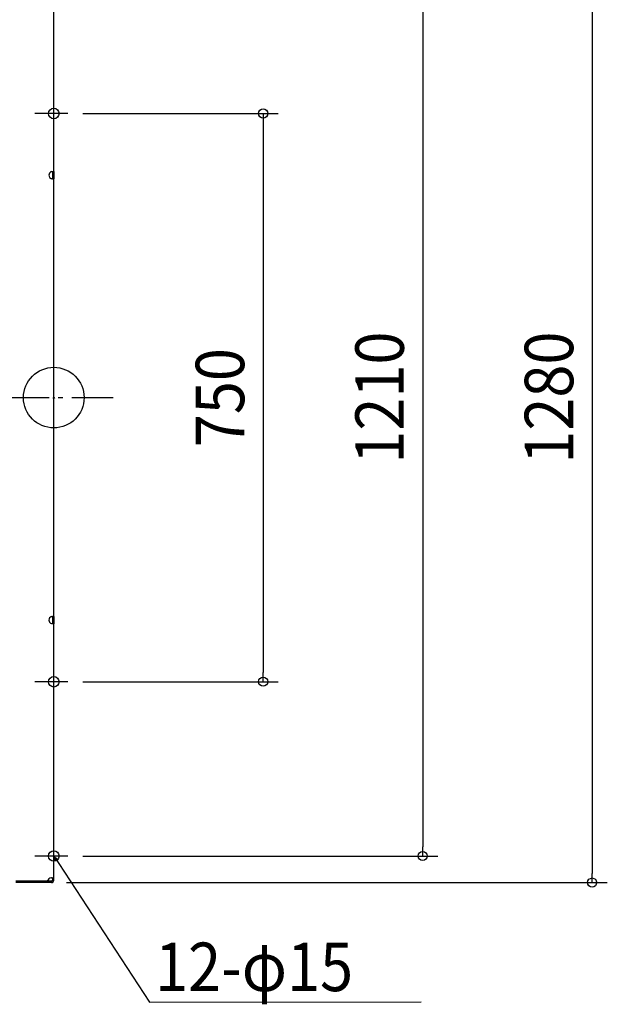
# Model space of a CAD drawing. Extents: x -790 to 751, y -801 to 1277.
# Drawn here: x -45 to 731, y -801 to 499 of the extents above; entities that cross this region are included whole.
import ezdxf
from ezdxf.enums import TextEntityAlignment as Align

# ---------------------------------------------------------------- set-up
doc = ezdxf.new("R2010")
doc.units = 0
doc.header["$LTSCALE"] = 20
doc.header["$PDMODE"] = 3
doc.header["$PDSIZE"] = -2
doc.linetypes.add('DASHDOT', pattern=[5.5, 4, -0.6, 0.3, -0.6])
doc.layers.get('DEFPOINTS').update_dxf_attribs({"linetype": 'CONTINUOUS'})
for name, color, linetype in [('ARRANGE', 1, 'CONTINUOUS'), ('BASIS', 6, 'DASHDOT'), ('DETAIL', 5, 'CONTINUOUS'), ('FIX', 11, 'CONTINUOUS'), ('NOTE', 4, 'CONTINUOUS'), ('OUTLINE', 3, 'CONTINUOUS'), ('SIZE', 30, 'CONTINUOUS')]:
    doc.layers.add(name, color=color, linetype=linetype)
doc.styles.get("Standard").update_dxf_attribs({"font": 'SIMPLEX.shx', "width": 0.9, "height": 64, "bigfont": 'BIGFONT.shx'})

msp = doc.modelspace()

# ---------------------------------------------------------------- linework, layer by layer
at = {"layer": 'ARRANGE', "color": 1, "linetype": 'CONTINUOUS'}
msp.add_circle((0, 0), 40, dxfattribs=at)
msp.add_point((0, 0), dxfattribs=at)
msp.add_point((0, 0), dxfattribs=at)
at = {"layer": 'BASIS', "color": 6, "linetype": 'DASHDOT'}
msp.add_line((-636.1, 0), (78.3, 0), dxfattribs=at)
at = {"layer": 'DEFPOINTS', "color": 30, "linetype": 'CONTINUOUS'}
for p in [(18.5, 375), (18.5, -375), (276.4, -375), (18.5, -605), (487.1, -605), (-3.2, -640), (710.7, -640)]:
    msp.add_point(p, dxfattribs=at)
at = {"layer": 'DETAIL', "color": 5, "linetype": 'CONTINUOUS'}
for p, q in [((0, 298.3), (0, 636.8)), ((-3.2, 298.3), (-3, 298.3)), ((-3, 288.9), (-3.2, 288.9)), ((-3, 298.3), (-2.9, 298.3)), ((-2.9, 288.9), (-3, 288.9)), ((-2.9, 298.3), (-2.7, 298.4)), ((-2.7, 288.8), (-2.9, 288.9)), ((-2.7, 298.4), (-2.6, 298.4)), ((-2.6, 288.8), (-2.7, 288.8)), ((-2.6, 298.4), (-2.4, 298.4)), ((-2.4, 288.8), (-2.6, 288.8)), ((-2.4, 298.4), (-2.3, 298.5)), ((-2.3, 288.7), (-2.4, 288.8)), ((-2.3, 298.5), (-2.1, 298.5)), ((-2.1, 288.7), (-2.3, 288.7)), ((-2.1, 298.5), (-2, 298.5)), ((-2, 288.7), (-2.1, 288.7)), ((-2, 298.5), (-1.8, 298.5)), ((-1.8, 288.7), (-2, 288.7)), ((-1.8, 298.5), (-1.7, 298.6)), ((-1.8, 298.5), (-1.8, 298.5)), ((-1.8, 298.5), (-1.7, 298.5)), ((-1.7, 288.7), (-1.8, 288.7)), ((-1.8, 288.7), (-1.8, 288.7)), ((-1.7, 288.6), (-1.8, 288.7)), ((-1.7, 298.6), (-1.6, 298.6)), ((-1.7, 298.5), (-1.7, 298.5)), ((-1.7, 298.5), (-1.7, 298.5)), ((-1.7, 298.5), (-1.6, 298.4)), ((-1.6, 288.8), (-1.7, 288.7)), ((-1.7, 288.7), (-1.7, 288.7)), ((-1.7, 288.7), (-1.7, 288.7)), ((-1.6, 288.6), (-1.7, 288.6)), ((-1.6, 298.6), (-1.4, 298.6)), ((-1.6, 298.4), (-1.6, 298.4)), ((-1.6, 298.4), (-1.6, 298.4)), ((-1.6, 298.4), (-1.6, 298.3)), ((-1.6, 298.3), (-1.6, 288.9)), ((-1.6, 298.3), (0, 298.3)), ((-1.6, 298.3), (-1.6, 298.3)), ((-1.6, 288.9), (-1.6, 288.9)), ((-1.6, 288.9), (-1.6, 288.8)), ((-1.6, 288.9), (0, 288.9)), ((-1.6, 288.8), (-1.6, 288.8)), ((-1.6, 288.8), (-1.6, 288.8)), ((-1.4, 288.6), (-1.6, 288.6)), ((-1.4, 298.6), (-1.3, 298.6)), ((-1.3, 288.6), (-1.4, 288.6)), ((-1.3, 298.6), (-1.2, 298.6)), ((-1.2, 288.6), (-1.3, 288.6)), ((-1.2, 298.6), (-1.1, 298.6)), ((-1.1, 288.6), (-1.2, 288.6)), ((-1.1, 298.6), (-0.9, 298.6)), ((-0.9, 288.6), (-1.1, 288.6)), ((-0.9, 298.6), (-0.8, 298.6)), ((-0.8, 288.6), (-0.9, 288.6)), ((-0.8, 298.6), (-0.7, 298.6)), ((-0.7, 288.6), (-0.8, 288.6)), ((-0.7, 298.6), (-0.6, 298.6)), ((-0.6, 288.6), (-0.7, 288.6)), ((-0.6, 298.6), (-0.5, 298.6)), ((-0.5, 288.6), (-0.6, 288.6)), ((-0.5, 298.6), (-0.5, 298.6)), ((-0.5, 298.6), (-0.4, 298.6)), ((-0.4, 288.6), (-0.5, 288.6)), ((-0.5, 288.6), (-0.5, 288.6)), ((-0.4, 298.6), (-0.3, 298.5)), ((-0.3, 288.7), (-0.4, 288.6)), ((-0.3, 298.5), (-0.2, 298.5)), ((-0.2, 288.7), (-0.3, 288.7)), ((-0.2, 298.5), (-0.2, 298.5)), ((-0.2, 298.5), (-0.1, 298.5)), ((-0.1, 288.7), (-0.2, 288.7)), ((-0.2, 288.7), (-0.2, 288.7)), ((-0.1, 298.5), (-0.1, 298.4)), ((-0.1, 298.4), (-0.1, 298.4)), ((-0.1, 298.4), (0, 298.4)), ((0, 288.8), (-0.1, 288.8)), ((-0.1, 288.8), (-0.1, 288.8)), ((-0.1, 288.8), (-0.1, 288.7)), ((0, 298.4), (0, 298.3)), ((0, 298.3), (0, 288.9)), ((0, 298.3), (0, 298.3)), ((0, 298.3), (0, 298.3)), ((0, -288.9), (0, 288.9)), ((0, 288.9), (0, 288.9)), ((0, 288.9), (0, 288.9)), ((0, 288.9), (0, 288.8)), ((-3.2, -288.9), (-3, -288.9)), ((-3, -298.3), (-3.2, -298.3)), ((-3, -288.9), (-2.9, -288.9)), ((-2.9, -298.3), (-3, -298.3)), ((-2.9, -288.9), (-2.7, -288.8)), ((-2.7, -298.4), (-2.9, -298.3)), ((-2.7, -288.8), (-2.6, -288.8)), ((-2.6, -298.4), (-2.7, -298.4)), ((-2.6, -288.8), (-2.4, -288.8)), ((-2.4, -298.4), (-2.6, -298.4)), ((-2.4, -288.8), (-2.3, -288.7)), ((-2.3, -298.5), (-2.4, -298.4)), ((-2.3, -288.7), (-2.1, -288.7)), ((-2.1, -298.5), (-2.3, -298.5)), ((-2.1, -288.7), (-2, -288.7)), ((-2, -298.5), (-2.1, -298.5)), ((-2, -288.7), (-1.8, -288.7)), ((-1.8, -298.5), (-2, -298.5)), ((-1.8, -288.7), (-1.7, -288.6)), ((-1.8, -288.7), (-1.8, -288.7)), ((-1.8, -288.7), (-1.7, -288.7)), ((-1.7, -298.6), (-1.8, -298.5)), ((-1.7, -298.5), (-1.8, -298.5)), ((-1.8, -298.5), (-1.8, -298.5)), ((-1.7, -288.6), (-1.6, -288.6)), ((-1.7, -288.7), (-1.7, -288.7)), ((-1.7, -288.7), (-1.7, -288.7)), ((-1.7, -288.7), (-1.6, -288.8)), ((-1.6, -298.4), (-1.7, -298.5)), ((-1.7, -298.5), (-1.7, -298.5)), ((-1.7, -298.5), (-1.7, -298.5)), ((-1.6, -298.6), (-1.7, -298.6)), ((-1.6, -288.6), (-1.4, -288.6)), ((-1.6, -288.8), (-1.6, -288.8)), ((-1.6, -288.8), (-1.6, -288.8)), ((-1.6, -288.8), (-1.6, -288.9)), ((-1.6, -288.9), (0, -288.9)), ((-1.6, -288.9), (-1.6, -298.3)), ((-1.6, -288.9), (-1.6, -288.9)), ((-1.6, -298.3), (0, -298.3)), ((-1.6, -298.3), (-1.6, -298.3)), ((-1.6, -298.3), (-1.6, -298.4)), ((-1.6, -298.4), (-1.6, -298.4)), ((-1.6, -298.4), (-1.6, -298.4)), ((-1.4, -298.6), (-1.6, -298.6)), ((-1.4, -288.6), (-1.3, -288.6)), ((-1.3, -298.6), (-1.4, -298.6)), ((-1.3, -288.6), (-1.2, -288.6)), ((-1.2, -298.6), (-1.3, -298.6)), ((-1.2, -288.6), (-1.1, -288.6)), ((-1.1, -298.6), (-1.2, -298.6)), ((-1.1, -288.6), (-0.9, -288.6)), ((-0.9, -298.6), (-1.1, -298.6)), ((-0.9, -288.6), (-0.8, -288.6)), ((-0.8, -298.6), (-0.9, -298.6)), ((-0.8, -288.6), (-0.7, -288.6)), ((-0.7, -298.6), (-0.8, -298.6)), ((-0.7, -288.6), (-0.6, -288.6)), ((-0.6, -298.6), (-0.7, -298.6)), ((-0.6, -288.6), (-0.5, -288.6)), ((-0.5, -298.6), (-0.6, -298.6)), ((-0.5, -288.6), (-0.5, -288.6)), ((-0.5, -288.6), (-0.4, -288.6)), ((-0.4, -298.6), (-0.5, -298.6)), ((-0.5, -298.6), (-0.5, -298.6)), ((-0.4, -288.6), (-0.3, -288.7)), ((-0.3, -298.5), (-0.4, -298.6)), ((-0.3, -288.7), (-0.2, -288.7)), ((-0.2, -298.5), (-0.3, -298.5)), ((-0.2, -288.7), (-0.2, -288.7)), ((-0.2, -288.7), (-0.1, -288.7)), ((-0.1, -298.5), (-0.2, -298.5)), ((-0.2, -298.5), (-0.2, -298.5)), ((-0.1, -288.7), (-0.1, -288.8)), ((-0.1, -288.8), (-0.1, -288.8)), ((-0.1, -288.8), (0, -288.8)), ((0, -298.4), (-0.1, -298.4)), ((-0.1, -298.4), (-0.1, -298.4)), ((-0.1, -298.4), (-0.1, -298.5)), ((0, -288.8), (0, -288.9)), ((0, -288.9), (0, -288.9)), ((0, -288.9), (0, -288.9)), ((0, -288.9), (0, -298.3)), ((0, -298.3), (0, -298.3)), ((0, -298.3), (0, -298.3)), ((0, -298.3), (0, -298.4)), ((0, -636.8), (0, -298.3)), ((-3.2, -633.9), (-3, -633.9)), ((-3, -633.9), (-2.9, -633.9)), ((-2.9, -633.9), (-2.7, -633.9)), ((-2.7, -633.9), (-2.5, -633.9)), ((-2.5, -633.9), (-2.6, -633.9)), ((-2.5, -633.9), (-2.4, -633.9)), ((-2.4, -633.9), (-2.5, -633.9)), ((-2.4, -633.9), (-2.2, -633.9)), ((-2.4, -634), (-2.4, -633.9)), ((-2.3, -634), (-2.4, -634)), ((-2.2, -634), (-2.3, -634)), ((-2.2, -633.9), (-2.1, -633.9)), ((-2.1, -634), (-2.2, -634)), ((-2.2, -634), (-2.2, -634)), ((-2.1, -633.9), (-1.9, -633.9)), ((-2, -634.1), (-2.1, -634)), ((-1.9, -634.1), (-2, -634.1)), ((-2, -634.1), (-2, -634.1)), ((-1.9, -633.9), (-1.8, -633.9)), ((-1.9, -634.2), (-1.9, -634.1)), ((-1.8, -634.2), (-1.9, -634.2)), ((-1.8, -633.9), (-1.6, -634)), ((-1.8, -634.3), (-1.8, -634.2)), ((-1.7, -634.3), (-1.8, -634.3)), ((-1.7, -634.4), (-1.7, -634.3)), ((-1.6, -634.5), (-1.7, -634.4)), ((-1.7, -634.4), (-1.7, -634.4)), ((-1.6, -634), (-1.5, -634)), ((-1.6, -634.6), (-1.6, -634.5)), ((-1.6, -634.7), (-1.6, -634.6)), ((-1.6, -634.6), (-1.6, -634.6)), ((-1.6, -634.8), (-1.6, -634.7)), ((-1.6, -634.8), (0, -634.8)), ((-1.6, -634.8), (-1.6, -636.8)), ((-1.5, -634), (-1.3, -634)), ((-1.3, -634), (-1.2, -634)), ((-1.2, -634), (-1.1, -634)), ((-1.1, -634), (-0.9, -634.1)), ((-0.9, -634.1), (-0.8, -634.1)), ((-0.8, -634.1), (-0.7, -634.1)), ((-0.7, -634.1), (-0.6, -634.1)), ((-0.6, -634.1), (-0.5, -634.2)), ((-0.5, -634.2), (-0.4, -634.2)), ((-0.4, -634.2), (-0.4, -634.3)), ((-0.4, -634.3), (-0.3, -634.3)), ((-0.3, -634.3), (-0.2, -634.4)), ((-0.2, -634.4), (-0.2, -634.4)), ((-0.2, -634.4), (-0.1, -634.5)), ((-0.1, -634.5), (-0.1, -634.5)), ((-0.1, -634.5), (0, -634.6)), ((0, -634.6), (0, -634.6)), ((0, -634.6), (0, -634.7)), ((0, -634.7), (0, -634.8)), ((-8.5, -638.4), (-50, -638.4)), ((-3.2, -640), (-50, -640)), ((-3.2, -638.4), (-8.5, -638.4)), ((-8.5, -640), (-8.5, -638.4)), ((-3.2, -638.4), (-3.2, -640)), ((-1.6, -636.8), (0, -636.8))]:
    msp.add_line(p, q, dxfattribs=at)
for centre, radius, start, end in [((-1.4, 293.6), 5, 111.1002, 248.8998), ((-1.4, -293.6), 5, 111.1002, 248.8998), ((-2.7, -639.9), 6, 94.6722, 165.4113), ((-3.2, -636.8), 3.2, 270, 0), ((-3.2, -636.8), 1.6, 270, 0)]:
    msp.add_arc(centre, radius, start, end, dxfattribs=at)
at = {"layer": 'FIX', "color": 11, "linetype": 'CONTINUOUS'}
for centre in [(0, 375), (0, -375), (0, -605)]:
    msp.add_circle(centre, 7, dxfattribs=at)
at = {"layer": 'NOTE', "color": 4, "linetype": 'CONTINUOUS'}
for p, q in [((18.5, 375), (-24.9, 375)), ((18.5, -375), (-24.9, -375)), ((18.5, -605), (-24.9, -605)), ((1.9, -610.9), (0, -605)), ((0, -605), (4.6, -609.1)), ((0, -605), (6.6, -615)), ((6.6, -615), (126.4, -797.7)), ((126.4, -797.7), (485, -797.3))]:
    msp.add_line(p, q, dxfattribs=at)
at = {"layer": 'OUTLINE', "color": 3, "linetype": 'CONTINUOUS'}
for p, q in [((0, 298.3), (0, 636.8)), ((0, 298.3), (0, 288.9)), ((0, -288.9), (0, 288.9)), ((0, -288.9), (0, -298.3)), ((0, -636.8), (0, -298.3)), ((-3.2, -640), (-50, -640))]:
    msp.add_line(p, q, dxfattribs=at)
msp.add_arc((-3.2, -636.8), 3.2, 270, 0, dxfattribs=at)
at = {"layer": 'SIZE', "color": 30, "linetype": 'CONTINUOUS'}
for p, q in [((710.7, 628), (710.7, -628)), ((487.1, 593), (487.1, -593)), ((38.5, 375), (296.4, 375)), ((276.4, 375), (276.4, 363)), ((276.4, 363), (276.4, -363)), ((276.4, -375), (276.4, -363)), ((38.5, -375), (296.4, -375)), ((487.1, -605), (487.1, -593)), ((38.5, -605), (507.1, -605)), ((710.7, -640), (710.7, -628)), ((16.8, -640), (730.7, -640))]:
    msp.add_line(p, q, dxfattribs=at)
for centre in [(276.4, 375), (276.4, -375), (487.1, -605), (710.7, -640)]:
    msp.add_circle(centre, 6, dxfattribs=at)

# ---------------------------------------------------------------- texts
at = {"layer": 'NOTE', "color": 4, "linetype": 'CONTINUOUS', "width": 0.9}
msp.add_text('12-φ15', height=64, dxfattribs=at).set_placement((133.7, -783.3))
at = {"layer": 'SIZE', "color": 30, "linetype": 'CONTINUOUS', "width": 0.9}
for s, p in [('1210', (462.1, 0)), ('1280', (685.7, 0)), ('750', (251.4, 0))]:
    msp.add_text(s, height=64, rotation=90, dxfattribs=at).set_placement(p, align=Align.CENTER)

doc.saveas('drawing.dxf')
